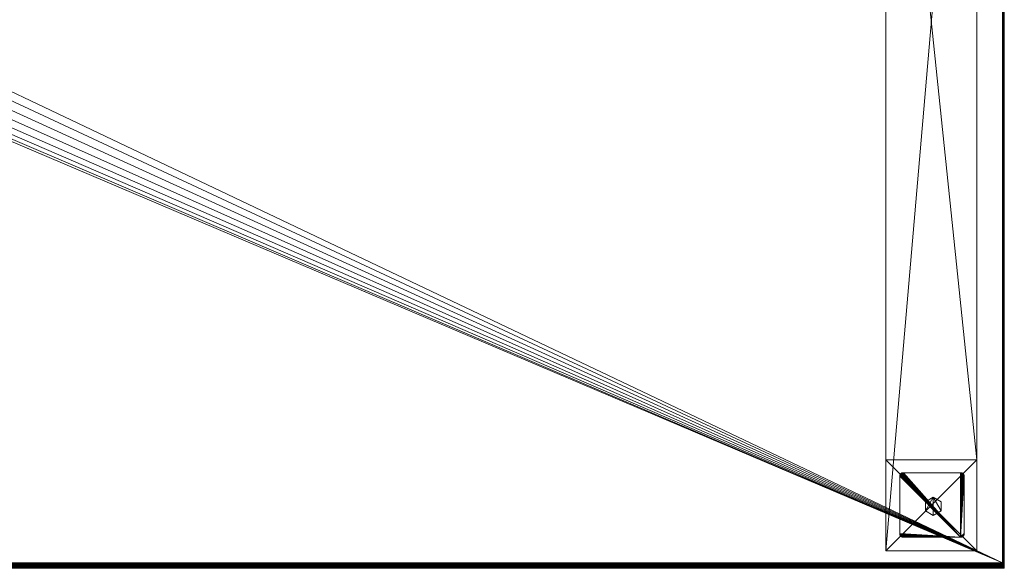
# Model space of a CAD drawing. Units: millimetres. Extents: x 23601 to 26021, y 17295 to 18545.
# Drawn here: x 25470 to 26011, y 17295 to 17596 of the extents above; entities that cross this region are included whole.
import ezdxf

# ---------------------------------------------------------------- set-up
doc = ezdxf.new("R2010")
doc.units = ezdxf.units.MM
doc.header["$LTSCALE"] = 4.240001
doc.layers.add('CET color Black or White', color=7, linetype='Continuous')
doc.layers.add('CET Default', color=7, linetype='Continuous')
for name, color, linetype, true_color in [('CET color Burlywood', 7, 'Continuous', 0xddc490), ('CET color Grey95', 7, 'Continuous', 0xf3f6ee), ('CET color RosyBrown3', 7, 'Continuous', 0xd49797)]:
    doc.layers.add(name, color=color, linetype=linetype, true_color=true_color)

# ---------------------------------------------------------------- blocks, each defined once
blk = doc.blocks.new('*C18')
at = {"layer": 'CET color Black or White', "linetype": 'Continuous', "lineweight": 0}
blk.add_lwpolyline([(1135, -590.5), (1185, -590.5), (1185, -10.5), (1135, -10.5), (1135, -590.5)], close=True, dxfattribs=at)
blk.add_lwpolyline([(1135, -590.5), (1185, -590.5), (1185, -10.5), (1135, -10.5), (1135, -590.5)], close=True, dxfattribs=at)
at = {"layer": 'CET color RosyBrown3', "linetype": 'Continuous', "lineweight": 0}
blk.add_lwpolyline([(0, 0), (1200, 0), (1200, -600), (0, -600), (0, 0)], close=True, dxfattribs=at)
blk = doc.blocks.new('*C19')
at = {"layer": 'CET color Burlywood', "linetype": 'Continuous', "lineweight": 0}
mesh = blk.add_polyface(dxfattribs=at)
corners = [(1199.72, -0.28, 716.79), (1199.72, -597, 716.79), (1199.59, -597, 716.75), (1199.59, -0.41, 716.75), (1199.45, -597, 716.74), (1199.45, -0.55, 716.74), (1199.32, -597, 716.77), (1199.32, -0.68, 716.77), (1199.2, -597, 716.82), (1199.2, -0.8, 716.82), (1199.09, -597, 716.9), (1199.09, -0.91, 716.9), (1199, -597, 717), (1199, -1, 717), (1199, -597, 742), (1199, -1, 742), (1200, -597, 741.93), (1200, 0, 741.93), (1200, -597, 717.07), (1200, 0, 717.07), (1199.93, -597, 716.96), (1199.93, -0.07, 716.96)]
mesh.append_faces([[corners[k] for k in face] for face in [(0, 2, 3, 0), (3, 4, 5, 3), (5, 6, 7, 5), (7, 8, 9, 7), (9, 10, 11, 9), (11, 12, 13, 11), (13, 14, 15, 13), (15, 16, 17, 15), (17, 18, 19, 17), (19, 20, 21, 19), (21, 1, 0, 21)]], dxfattribs={"vtx0": -1, "vtx3": -1})
mesh.append_faces([[corners[k] for k in face] for face in [(0, 1, 2, 0), (3, 2, 4, 3), (5, 4, 6, 5), (7, 6, 8, 7), (9, 8, 10, 9), (11, 10, 12, 11), (13, 12, 14, 13), (15, 14, 16, 15), (17, 16, 18, 17), (19, 18, 20, 19), (21, 20, 1, 21)]], dxfattribs={"vtx2": -1})
mesh = blk.add_polyface(dxfattribs=at)
corners = [(1199, -597, 742), (110.46, -110.46, 742), (103, -116.18, 742), (94.32, -119.77, 742), (85, -121, 742), (75.68, -119.77, 742), (67, -116.18, 742), (1, -597, 742), (1199, -1, 742), (1, -1, 742), (85, -49, 742), (94.32, -50.23, 742), (103, -53.82, 742), (110.46, -59.54, 742), (116.18, -67, 742), (119.77, -75.68, 742), (121, -85, 742), (53.82, -103, 742), (50.23, -94.32, 742), (49, -85, 742), (50.23, -75.68, 742), (53.82, -67, 742), (59.54, -59.54, 742), (67, -53.82, 742), (75.68, -50.23, 742), (59.54, -110.46, 742), (119.77, -94.32, 742), (116.18, -103, 742)]
mesh.append_faces([[corners[k] for k in face] for face in [(0, 6, 7, 0), (25, 7, 6, 25)]], dxfattribs={"vtx0": -1, "vtx1": -1, "vtx3": -1})
mesh.append_faces([[corners[k] for k in face] for face in [(0, 1, 2, 0), (0, 2, 3, 0), (0, 3, 4, 0), (0, 4, 5, 0), (0, 5, 6, 0), (8, 10, 11, 8), (8, 11, 12, 8), (8, 12, 13, 8), (8, 13, 14, 8), (8, 14, 15, 8), (8, 15, 16, 8), (9, 17, 18, 9), (9, 18, 19, 9), (9, 19, 20, 9), (9, 20, 21, 9), (9, 21, 22, 9), (9, 22, 23, 9), (9, 23, 24, 9), (9, 24, 10, 9), (0, 16, 26, 0), (0, 26, 27, 0), (0, 27, 1, 0)]], dxfattribs={"vtx0": -1, "vtx2": -1, "vtx3": -1})
mesh.append_faces([[corners[k] for k in face] for face in [(8, 9, 10, 8), (9, 7, 17, 9), (25, 17, 7, 25), (0, 8, 16, 0)]], dxfattribs={"vtx1": -1, "vtx2": -1})
mesh = blk.add_polyface(dxfattribs=at)
corners = [(1199, -597, 717), (103, -116.18, 717), (110.46, -110.46, 717), (94.32, -119.77, 717), (85, -121, 717), (75.68, -119.77, 717), (67, -116.18, 717), (1, -597, 717), (1199, -1, 717), (85, -49, 717), (1, -1, 717), (94.32, -50.23, 717), (103, -53.82, 717), (110.46, -59.54, 717), (116.18, -67, 717), (119.77, -75.68, 717), (121, -85, 717), (53.82, -103, 717), (50.23, -94.32, 717), (49, -85, 717), (50.23, -75.68, 717), (53.82, -67, 717), (59.54, -59.54, 717), (67, -53.82, 717), (75.68, -50.23, 717), (59.54, -110.46, 717), (119.77, -94.32, 717), (116.18, -103, 717)]
mesh.append_faces([[corners[k] for k in face] for face in [(8, 9, 10, 8), (10, 17, 7, 10), (25, 7, 17, 25), (0, 16, 8, 0)]], dxfattribs={"vtx0": -1, "vtx1": -1, "vtx3": -1})
mesh.append_faces([[corners[k] for k in face] for face in [(0, 1, 2, 0), (0, 3, 1, 0), (0, 4, 3, 0), (0, 5, 4, 0), (0, 6, 5, 0), (8, 11, 9, 8), (8, 12, 11, 8), (8, 13, 12, 8), (8, 14, 13, 8), (8, 15, 14, 8), (8, 16, 15, 8), (10, 18, 17, 10), (10, 19, 18, 10), (10, 20, 19, 10), (10, 21, 20, 10), (10, 22, 21, 10), (10, 23, 22, 10), (10, 24, 23, 10), (10, 9, 24, 10), (0, 26, 16, 0), (0, 27, 26, 0), (0, 2, 27, 0)]], dxfattribs={"vtx0": -1, "vtx2": -1, "vtx3": -1})
mesh.append_faces([[corners[k] for k in face] for face in [(0, 7, 6, 0), (25, 6, 7, 25)]], dxfattribs={"vtx1": -1, "vtx2": -1})
mesh = blk.add_polyface(dxfattribs=at)
corners = [(1, -597, 717), (1, -600, 741.87), (1, -598.5, 741.84), (1, -600, 717.12), (1, -599.78, 716.78), (1, -599.49, 716.49), (1, -599.14, 716.29), (1, -598.74, 716.17), (1, -598.33, 716.15), (1, -597.93, 716.24), (1, -597.56, 716.41), (1, -597.24, 716.67), (1199, -597, 717), (1, -597, 742), (1199, -597, 742), (1199, -598.5, 741.84), (1199, -600, 741.87), (1199, -600, 717.12), (1199, -599.78, 716.78), (1199, -599.49, 716.49), (1199, -599.14, 716.29), (1199, -598.74, 716.17), (1199, -598.33, 716.15), (1199, -597.93, 716.24), (1199, -597.56, 716.41), (1199, -597.24, 716.67)]
mesh.append_faces([[corners[k] for k in face] for face in [(0, 1, 2, 0), (0, 3, 1, 0), (0, 6, 5, 0), (0, 7, 6, 0), (0, 8, 7, 0), (0, 9, 8, 0), (0, 10, 9, 0), (12, 15, 16, 12), (12, 16, 17, 12), (12, 19, 20, 12), (12, 20, 21, 12), (12, 21, 22, 12), (12, 22, 23, 12), (12, 23, 24, 12)]], dxfattribs={"vtx0": -1, "vtx2": -1, "vtx3": -1})
mesh.append_faces([[corners[k] for k in face] for face in [(0, 5, 4, 0), (12, 13, 14, 12), (14, 2, 15, 14), (15, 1, 16, 15), (16, 3, 17, 16), (17, 4, 18, 17), (18, 5, 19, 18), (19, 6, 20, 19), (20, 7, 21, 20), (21, 8, 22, 21), (22, 9, 23, 22), (23, 10, 24, 23), (24, 11, 25, 24), (25, 0, 12, 25), (12, 17, 18, 12), (12, 24, 25, 12), (0, 2, 13, 0)]], dxfattribs={"vtx0": -1, "vtx3": -1})
mesh.append_faces([[corners[k] for k in face] for face in [(0, 4, 3, 0), (0, 11, 10, 0), (12, 0, 13, 12), (14, 13, 2, 14), (15, 2, 1, 15), (16, 1, 3, 16), (17, 3, 4, 17), (18, 4, 5, 18), (19, 5, 6, 19), (20, 6, 7, 20), (21, 7, 8, 21), (22, 8, 9, 22), (23, 9, 10, 23), (24, 10, 11, 24), (25, 11, 0, 25), (12, 14, 15, 12), (12, 18, 19, 12)]], dxfattribs={"vtx2": -1})
mesh = blk.add_polyface(dxfattribs=at)
corners = [(1200, -599.81, 716.82), (1199, -599.9, 716.96), (1199, -599.81, 716.82), (1199.45, -597, 716.74), (1199.59, -597, 716.75), (1199.59, -598.74, 716.17), (1199.45, -598.33, 716.15), (1199.63, -597, 716.77), (1199.63, -598.96, 716.24), (1199.66, -599.14, 716.29), (1199.72, -599.35, 716.41), (1199.75, -597, 716.82), (1199.75, -599.49, 716.49), (1199.87, -597, 716.9), (1199.83, -599.67, 716.67), (1199.87, -599.75, 716.74), (1199.95, -597, 717), (1200, -597, 717.07), (1200, -599.78, 716.78), (1200, -597, 741.84), (1199, -597, 742), (1199, -598.74, 716.17), (1199, -598.33, 716.15), (1199, -598.96, 716.24), (1199, -599.14, 716.29), (1199, -599.35, 716.41), (1199, -599.49, 716.49), (1199, -599.67, 716.67), (1199, -599.75, 716.74)]
mesh.append_faces([[corners[k] for k in face] for face in [(17, 19, 0, 17), (19, 20, 1, 19), (19, 1, 0, 19)]])
mesh.append_faces([[corners[k] for k in face] for face in [(4, 8, 5, 4), (7, 9, 8, 7), (7, 10, 9, 7), (7, 12, 10, 7), (11, 14, 12, 11), (13, 15, 14, 13), (16, 18, 15, 16), (6, 5, 21, 6), (5, 8, 23, 5), (8, 9, 24, 8), (9, 10, 25, 9), (10, 12, 26, 10), (12, 14, 27, 12), (14, 15, 28, 14), (15, 18, 28, 15), (18, 0, 2, 18)]], dxfattribs={"vtx0": -1, "vtx1": -1, "vtx2": -1, "vtx3": -1})
mesh.append_faces([[corners[k] for k in face] for face in [(3, 5, 6, 3)]], dxfattribs={"vtx0": -1, "vtx1": -1, "vtx3": -1})
mesh.append_faces([[corners[k] for k in face] for face in [(5, 23, 21, 5), (8, 24, 23, 8), (9, 25, 24, 9), (10, 26, 25, 10), (12, 27, 26, 12), (14, 28, 27, 14), (18, 2, 28, 18)]], dxfattribs={"vtx0": -1, "vtx2": -1, "vtx3": -1})
mesh.append_faces([[corners[k] for k in face] for face in [(6, 21, 22, 6)]], dxfattribs={"vtx0": -1, "vtx3": -1})
mesh.append_faces([[corners[k] for k in face] for face in [(3, 4, 5, 3), (4, 7, 8, 4), (7, 11, 12, 7), (11, 13, 14, 11), (13, 16, 15, 13), (16, 17, 18, 16), (17, 0, 18, 17)]], dxfattribs={"vtx1": -1, "vtx2": -1})
mesh.append_faces([[corners[k] for k in face] for face in [(0, 1, 2, 0)]], dxfattribs={"vtx2": -1})
at = {"layer": 'CET color Grey95', "linetype": 'Continuous', "lineweight": 0}
mesh = blk.add_polyface(dxfattribs=at)
corners = [(1135, -60.5, 675), (1185, -540.5, 675), (1135, -540.5, 675), (1185, -60.5, 675), (1185, -590.5, 725), (1135, -590.5, 725), (1135, -10.5, 725), (1185, -10.5, 725)]
mesh.append_faces([[corners[k] for k in face] for face in [(0, 1, 2, 0), (2, 4, 5, 2), (5, 0, 2, 5), (5, 7, 6, 5), (6, 3, 0, 6)]], dxfattribs={"vtx0": -1, "vtx3": -1})
mesh.append_faces([[corners[k] for k in face] for face in [(1, 3, 4, 1)]], dxfattribs={"vtx1": -1})
mesh.append_faces([[corners[k] for k in face] for face in [(0, 3, 1, 0), (2, 1, 4, 2), (5, 6, 0, 5), (3, 7, 4, 3), (5, 4, 7, 5), (6, 7, 3, 6)]], dxfattribs={"vtx2": -1})
mesh = blk.add_polyface(dxfattribs=at)
corners = [(1135, -540.5, 675), (1185, -540.5, 25), (1135, -540.5, 25), (1185, -540.5, 675), (1185, -590.5, 25), (1135, -590.5, 25), (1135, -590.5, 725), (1185, -590.5, 725)]
mesh.append_faces([[corners[k] for k in face] for face in [(0, 1, 2, 0), (2, 4, 5, 2), (5, 0, 2, 5), (5, 7, 6, 5), (6, 3, 0, 6)]], dxfattribs={"vtx0": -1, "vtx3": -1})
mesh.append_faces([[corners[k] for k in face] for face in [(1, 3, 4, 1)]], dxfattribs={"vtx1": -1})
mesh.append_faces([[corners[k] for k in face] for face in [(0, 3, 1, 0), (2, 1, 4, 2), (5, 6, 0, 5), (3, 7, 4, 3), (5, 4, 7, 5), (6, 7, 3, 6)]], dxfattribs={"vtx2": -1})
mesh = blk.add_polyface(dxfattribs=at)
corners = [(1176, -583, 15), (1144.43, -547.61, 15), (1144.6, -547.6, 15), (1144.27, -547.63, 15), (1144.11, -547.66, 15), (1143.95, -547.71, 15), (1143.8, -547.77, 15), (1143.65, -547.84, 15), (1143.51, -547.93, 15), (1143.37, -548.02, 15), (1143.24, -548.13, 15), (1143.13, -548.25, 15), (1143.02, -548.37, 15), (1142.93, -548.51, 15), (1142.84, -548.65, 15), (1142.77, -548.8, 15), (1142.71, -548.95, 15), (1142.66, -549.11, 15), (1142.63, -549.27, 15), (1142.61, -549.44, 15), (1142.6, -549.6, 15), (1142.6, -549.6, 22), (1142.6, -581, 22), (1176, -583, 22), (1142.61, -549.44, 22), (1142.63, -549.27, 22), (1142.66, -549.11, 22), (1142.71, -548.95, 22), (1142.77, -548.8, 22), (1142.84, -548.65, 22), (1142.93, -548.51, 22), (1143.02, -548.37, 22), (1143.13, -548.25, 22), (1143.24, -548.13, 22), (1143.37, -548.02, 22), (1143.51, -547.93, 22), (1143.65, -547.84, 22), (1143.8, -547.77, 22), (1143.95, -547.71, 22), (1144.11, -547.66, 22), (1144.27, -547.63, 22), (1144.43, -547.61, 22), (1142.6, -581, 15)]
mesh.append_faces([[corners[k] for k in face] for face in [(0, 1, 2, 0), (0, 3, 1, 0), (0, 4, 3, 0), (0, 5, 4, 0), (0, 6, 5, 0), (0, 7, 6, 0), (0, 8, 7, 0), (0, 9, 8, 0), (0, 10, 9, 0), (0, 11, 10, 0), (0, 12, 11, 0), (0, 13, 12, 0), (0, 14, 13, 0), (0, 15, 14, 0), (0, 16, 15, 0), (0, 17, 16, 0), (0, 18, 17, 0), (0, 19, 18, 0), (0, 20, 19, 0)]], dxfattribs={"vtx0": -1, "vtx2": -1, "vtx3": -1})
mesh.append_faces([[corners[k] for k in face] for face in [(42, 21, 20, 42)]], dxfattribs={"vtx0": -1, "vtx3": -1})
mesh.append_faces([[corners[k] for k in face] for face in [(21, 22, 23, 21), (24, 21, 23, 24), (25, 24, 23, 25), (26, 25, 23, 26), (27, 26, 23, 27), (28, 27, 23, 28), (29, 28, 23, 29), (30, 29, 23, 30), (31, 30, 23, 31), (32, 31, 23, 32), (33, 32, 23, 33), (34, 33, 23, 34), (35, 34, 23, 35), (36, 35, 23, 36), (37, 36, 23, 37), (38, 37, 23, 38), (39, 38, 23, 39), (40, 39, 23, 40), (41, 40, 23, 41)]], dxfattribs={"vtx1": -1, "vtx2": -1})
mesh = blk.add_polyface(dxfattribs=at)
corners = [(1144.6, -547.6, 22), (1144.43, -547.61, 22), (1176, -583, 22), (1142.6, -549.6, 15), (1142.61, -549.44, 22), (1142.61, -549.44, 15), (1142.6, -549.6, 22), (1142.63, -549.27, 22), (1142.63, -549.27, 15), (1142.66, -549.11, 22), (1142.66, -549.11, 15), (1142.71, -548.95, 22), (1142.71, -548.95, 15), (1142.77, -548.8, 22), (1142.77, -548.8, 15), (1142.84, -548.65, 22), (1142.84, -548.65, 15), (1142.93, -548.51, 22), (1142.93, -548.51, 15), (1143.02, -548.37, 22), (1143.02, -548.37, 15), (1143.13, -548.25, 22), (1143.13, -548.25, 15), (1143.24, -548.13, 22), (1143.24, -548.13, 15), (1143.37, -548.02, 22), (1143.37, -548.02, 15), (1143.51, -547.93, 22), (1143.51, -547.93, 15), (1143.65, -547.84, 22), (1143.65, -547.84, 15), (1143.8, -547.77, 22), (1143.8, -547.77, 15), (1143.95, -547.71, 22), (1143.95, -547.71, 15), (1144.11, -547.66, 22), (1144.11, -547.66, 15), (1144.27, -547.63, 22), (1144.27, -547.63, 15), (1144.43, -547.61, 15), (1144.6, -547.6, 15), (1176, -547.6, 22)]
mesh.append_faces([[corners[k] for k in face] for face in [(3, 4, 5, 3), (5, 7, 8, 5), (8, 9, 10, 8), (10, 11, 12, 10), (12, 13, 14, 12), (14, 15, 16, 14), (16, 17, 18, 16), (18, 19, 20, 18), (20, 21, 22, 20), (22, 23, 24, 22), (24, 25, 26, 24), (26, 27, 28, 26), (28, 29, 30, 28), (30, 31, 32, 30), (32, 33, 34, 32), (34, 35, 36, 34), (36, 37, 38, 36), (38, 1, 39, 38), (39, 0, 40, 39)]], dxfattribs={"vtx0": -1, "vtx3": -1})
mesh.append_faces([[corners[k] for k in face] for face in [(0, 1, 2, 0)]], dxfattribs={"vtx1": -1, "vtx2": -1})
mesh.append_faces([[corners[k] for k in face] for face in [(3, 6, 4, 3), (5, 4, 7, 5), (8, 7, 9, 8), (10, 9, 11, 10), (12, 11, 13, 12), (14, 13, 15, 14), (16, 15, 17, 16), (18, 17, 19, 18), (20, 19, 21, 20), (22, 21, 23, 22), (24, 23, 25, 24), (26, 25, 27, 26), (28, 27, 29, 28), (30, 29, 31, 30), (32, 31, 33, 32), (34, 33, 35, 34), (36, 35, 37, 36), (38, 37, 1, 38), (39, 1, 0, 39), (40, 0, 41, 40)]], dxfattribs={"vtx2": -1})
mesh = blk.add_polyface(dxfattribs=at)
corners = [(1144.6, -583, 15), (1144.43, -582.99, 22), (1144.43, -582.99, 15), (1144.6, -583, 22), (1144.27, -582.97, 22), (1144.27, -582.97, 15), (1144.11, -582.94, 22), (1144.11, -582.94, 15), (1143.95, -582.89, 22), (1143.95, -582.89, 15), (1143.8, -582.83, 22), (1143.8, -582.83, 15), (1143.65, -582.76, 22), (1143.65, -582.76, 15), (1143.51, -582.67, 22), (1143.51, -582.67, 15), (1143.37, -582.58, 22), (1143.37, -582.58, 15), (1143.24, -582.47, 22), (1143.24, -582.47, 15), (1143.13, -582.35, 22), (1143.13, -582.35, 15), (1143.02, -582.23, 22), (1143.02, -582.23, 15), (1142.93, -582.09, 22), (1142.93, -582.09, 15), (1142.84, -581.95, 22), (1142.84, -581.95, 15), (1142.77, -581.8, 22), (1142.77, -581.8, 15), (1142.71, -581.65, 22), (1142.71, -581.65, 15), (1142.66, -581.49, 22), (1142.66, -581.49, 15), (1142.63, -581.33, 22), (1142.63, -581.33, 15), (1142.61, -581.17, 22), (1142.61, -581.17, 15), (1142.6, -581, 22), (1142.6, -581, 15), (1142.6, -549.6, 22)]
mesh.append_faces([[corners[k] for k in face] for face in [(0, 1, 2, 0), (2, 4, 5, 2), (5, 6, 7, 5), (7, 8, 9, 7), (9, 10, 11, 9), (11, 12, 13, 11), (13, 14, 15, 13), (15, 16, 17, 15), (17, 18, 19, 17), (19, 20, 21, 19), (21, 22, 23, 21), (23, 24, 25, 23), (25, 26, 27, 25), (27, 28, 29, 27), (29, 30, 31, 29), (31, 32, 33, 31), (33, 34, 35, 33), (35, 36, 37, 35), (37, 38, 39, 37)]], dxfattribs={"vtx0": -1, "vtx3": -1})
mesh.append_faces([[corners[k] for k in face] for face in [(0, 3, 1, 0), (2, 1, 4, 2), (5, 4, 6, 5), (7, 6, 8, 7), (9, 8, 10, 9), (11, 10, 12, 11), (13, 12, 14, 13), (15, 14, 16, 15), (17, 16, 18, 17), (19, 18, 20, 19), (21, 20, 22, 21), (23, 22, 24, 23), (25, 24, 26, 25), (27, 26, 28, 27), (29, 28, 30, 29), (31, 30, 32, 31), (33, 32, 34, 33), (35, 34, 36, 35), (37, 36, 38, 37), (39, 38, 40, 39)]], dxfattribs={"vtx2": -1})
mesh = blk.add_polyface(dxfattribs=at)
corners = [(1176, -583, 15), (1142.6, -581, 15), (1142.6, -549.6, 15), (1142.61, -581.17, 15), (1142.63, -581.33, 15), (1142.66, -581.49, 15), (1142.71, -581.65, 15), (1142.77, -581.8, 15), (1142.84, -581.95, 15), (1142.93, -582.09, 15), (1143.02, -582.23, 15), (1143.13, -582.35, 15), (1143.24, -582.47, 15), (1143.37, -582.58, 15), (1143.51, -582.67, 15), (1143.65, -582.76, 15), (1143.8, -582.83, 15), (1143.95, -582.89, 15), (1144.11, -582.94, 15), (1144.27, -582.97, 15), (1144.43, -582.99, 15), (1144.6, -583, 15), (1144.43, -582.99, 22), (1144.6, -583, 22), (1176, -583, 22), (1144.27, -582.97, 22), (1144.11, -582.94, 22), (1143.95, -582.89, 22), (1143.8, -582.83, 22), (1143.65, -582.76, 22), (1143.51, -582.67, 22), (1143.37, -582.58, 22), (1143.24, -582.47, 22), (1143.13, -582.35, 22), (1143.02, -582.23, 22), (1142.93, -582.09, 22), (1142.84, -581.95, 22), (1142.77, -581.8, 22), (1142.71, -581.65, 22), (1142.66, -581.49, 22), (1142.63, -581.33, 22), (1142.61, -581.17, 22), (1142.6, -581, 22)]
mesh.append_faces([[corners[k] for k in face] for face in [(0, 1, 2, 0), (0, 3, 1, 0), (0, 4, 3, 0), (0, 5, 4, 0), (0, 6, 5, 0), (0, 7, 6, 0), (0, 8, 7, 0), (0, 9, 8, 0), (0, 10, 9, 0), (0, 11, 10, 0), (0, 12, 11, 0), (0, 13, 12, 0), (0, 14, 13, 0), (0, 15, 14, 0), (0, 16, 15, 0), (0, 17, 16, 0), (0, 18, 17, 0)]], dxfattribs={"vtx0": -1, "vtx2": -1, "vtx3": -1})
mesh.append_faces([[corners[k] for k in face] for face in [(0, 20, 19, 0), (0, 23, 21, 0)]], dxfattribs={"vtx0": -1, "vtx3": -1})
mesh.append_faces([[corners[k] for k in face] for face in [(25, 22, 24, 25)]], dxfattribs={"vtx1": -1})
mesh.append_faces([[corners[k] for k in face] for face in [(27, 26, 24, 27), (28, 27, 24, 28), (29, 28, 24, 29), (30, 29, 24, 30), (31, 30, 24, 31), (32, 31, 24, 32), (33, 32, 24, 33), (34, 33, 24, 34), (35, 34, 24, 35), (36, 35, 24, 36), (37, 36, 24, 37), (38, 37, 24, 38), (39, 38, 24, 39), (40, 39, 24, 40), (41, 40, 24, 41), (42, 41, 24, 42)]], dxfattribs={"vtx1": -1, "vtx2": -1})
mesh.append_faces([[corners[k] for k in face] for face in [(0, 19, 18, 0), (0, 21, 20, 0), (22, 23, 24, 22), (26, 25, 24, 26)]], dxfattribs={"vtx2": -1})
mesh = blk.add_polyface(dxfattribs=at)
corners = [(1176, -583, 15), (1177.94, -549.11, 15), (1177.97, -549.27, 15), (1177.89, -548.95, 15), (1177.83, -548.8, 15), (1177.76, -548.65, 15), (1177.67, -548.51, 15), (1177.58, -548.37, 15), (1177.47, -548.25, 15), (1177.35, -548.13, 15), (1177.23, -548.02, 15), (1177.09, -547.93, 15), (1176.95, -547.84, 15), (1176.8, -547.77, 15), (1176.65, -547.71, 15), (1176.49, -547.66, 15), (1176.33, -547.63, 15), (1176.16, -547.61, 15), (1176, -547.6, 15), (1144.6, -547.6, 15), (1176.16, -547.61, 22), (1176, -547.6, 22), (1176, -583, 22), (1176.33, -547.63, 22), (1176.49, -547.66, 22), (1176.65, -547.71, 22), (1176.8, -547.77, 22), (1176.95, -547.84, 22), (1177.09, -547.93, 22), (1177.23, -548.02, 22), (1177.35, -548.13, 22), (1177.47, -548.25, 22), (1177.58, -548.37, 22), (1177.67, -548.51, 22), (1177.76, -548.65, 22), (1177.83, -548.8, 22), (1177.89, -548.95, 22), (1177.94, -549.11, 22), (1177.97, -549.27, 22), (1177.99, -549.44, 22), (1178, -549.6, 22), (1178, -549.6, 15), (1178, -581, 22), (1178, -581, 15)]
mesh.append_faces([[corners[k] for k in face] for face in [(40, 39, 22, 40)]])
mesh.append_faces([[corners[k] for k in face] for face in [(0, 1, 2, 0), (0, 3, 1, 0), (0, 4, 3, 0), (0, 5, 4, 0), (0, 6, 5, 0), (0, 7, 6, 0), (0, 8, 7, 0), (0, 9, 8, 0), (0, 10, 9, 0), (0, 11, 10, 0), (0, 12, 11, 0), (0, 13, 12, 0), (0, 14, 13, 0), (0, 15, 14, 0), (0, 16, 15, 0), (0, 17, 16, 0), (0, 18, 17, 0), (0, 19, 18, 0)]], dxfattribs={"vtx0": -1, "vtx2": -1, "vtx3": -1})
mesh.append_faces([[corners[k] for k in face] for face in [(41, 42, 43, 41)]], dxfattribs={"vtx0": -1, "vtx3": -1})
mesh.append_faces([[corners[k] for k in face] for face in [(39, 38, 22, 39)]], dxfattribs={"vtx1": -1})
mesh.append_faces([[corners[k] for k in face] for face in [(20, 21, 22, 20), (23, 20, 22, 23), (24, 23, 22, 24), (25, 24, 22, 25), (26, 25, 22, 26), (27, 26, 22, 27), (28, 27, 22, 28), (29, 28, 22, 29), (30, 29, 22, 30), (31, 30, 22, 31), (32, 31, 22, 32), (33, 32, 22, 33), (34, 33, 22, 34), (35, 34, 22, 35), (36, 35, 22, 36), (37, 36, 22, 37), (38, 37, 22, 38)]], dxfattribs={"vtx1": -1, "vtx2": -1})
mesh.append_faces([[corners[k] for k in face] for face in [(41, 40, 42, 41)]], dxfattribs={"vtx2": -1})
mesh = blk.add_polyface(dxfattribs=at)
corners = [(1176, -547.6, 22), (1144.6, -547.6, 22), (1176, -583, 22), (1144.6, -547.6, 15), (1176, -547.6, 15), (1176.16, -547.61, 22), (1176.16, -547.61, 15), (1176.33, -547.63, 22), (1176.33, -547.63, 15), (1176.49, -547.66, 22), (1176.49, -547.66, 15), (1176.65, -547.71, 22), (1176.65, -547.71, 15), (1176.8, -547.77, 22), (1176.8, -547.77, 15), (1176.95, -547.84, 22), (1176.95, -547.84, 15), (1177.09, -547.93, 22), (1177.09, -547.93, 15), (1177.23, -548.02, 22), (1177.23, -548.02, 15), (1177.35, -548.13, 22), (1177.35, -548.13, 15), (1177.47, -548.25, 22), (1177.47, -548.25, 15), (1177.58, -548.37, 22), (1177.58, -548.37, 15), (1177.67, -548.51, 22), (1177.67, -548.51, 15), (1177.76, -548.65, 22), (1177.76, -548.65, 15), (1177.83, -548.8, 22), (1177.83, -548.8, 15), (1177.89, -548.95, 22), (1177.89, -548.95, 15), (1177.94, -549.11, 22), (1177.94, -549.11, 15), (1177.97, -549.27, 22), (1177.97, -549.27, 15), (1177.99, -549.44, 22), (1177.99, -549.44, 15), (1178, -549.6, 22), (1178, -549.6, 15)]
mesh.append_faces([[corners[k] for k in face] for face in [(3, 0, 4, 3), (4, 5, 6, 4), (6, 7, 8, 6), (8, 9, 10, 8), (10, 11, 12, 10), (12, 13, 14, 12), (14, 15, 16, 14), (16, 17, 18, 16), (18, 19, 20, 18), (20, 21, 22, 20), (22, 23, 24, 22), (24, 25, 26, 24), (26, 27, 28, 26), (28, 29, 30, 28), (30, 31, 32, 30), (32, 33, 34, 32), (34, 35, 36, 34), (36, 37, 38, 36), (38, 39, 40, 38), (40, 41, 42, 40)]], dxfattribs={"vtx0": -1, "vtx3": -1})
mesh.append_faces([[corners[k] for k in face] for face in [(0, 1, 2, 0)]], dxfattribs={"vtx1": -1, "vtx2": -1})
mesh.append_faces([[corners[k] for k in face] for face in [(4, 0, 5, 4), (6, 5, 7, 6), (8, 7, 9, 8), (10, 9, 11, 10), (12, 11, 13, 12), (14, 13, 15, 14), (16, 15, 17, 16), (18, 17, 19, 18), (20, 19, 21, 20), (22, 21, 23, 22), (24, 23, 25, 24), (26, 25, 27, 26), (28, 27, 29, 28), (30, 29, 31, 30), (32, 31, 33, 32), (34, 33, 35, 34), (36, 35, 37, 36), (38, 37, 39, 38), (40, 39, 41, 40)]], dxfattribs={"vtx2": -1})
mesh = blk.add_polyface(dxfattribs=at)
corners = [(1176, -583, 15), (1177.83, -581.8, 15), (1177.76, -581.95, 15), (1177.89, -581.65, 15), (1177.94, -581.49, 15), (1177.97, -581.33, 15), (1177.99, -581.17, 15), (1178, -581, 15), (1178, -549.6, 15), (1177.99, -549.44, 15), (1177.97, -549.27, 15), (1178, -581, 22), (1178, -549.6, 22), (1176, -583, 22), (1177.99, -581.17, 22), (1177.97, -581.33, 22), (1177.94, -581.49, 22), (1177.89, -581.65, 22), (1177.83, -581.8, 22), (1177.76, -581.95, 22), (1177.67, -582.09, 22), (1177.58, -582.23, 22), (1177.47, -582.35, 22), (1177.67, -582.09, 15), (1177.58, -582.23, 15), (1177.47, -582.35, 15), (1177.35, -582.47, 22), (1177.35, -582.47, 15), (1177.23, -582.58, 22)]
mesh.append_faces([[corners[k] for k in face] for face in [(0, 8, 7, 0), (0, 9, 8, 0), (11, 12, 13, 11)]])
mesh.append_faces([[corners[k] for k in face] for face in [(0, 1, 2, 0), (0, 3, 1, 0), (0, 4, 3, 0), (0, 5, 4, 0), (0, 6, 5, 0)]], dxfattribs={"vtx0": -1, "vtx2": -1, "vtx3": -1})
mesh.append_faces([[corners[k] for k in face] for face in [(0, 10, 9, 0), (7, 14, 6, 7), (6, 15, 5, 6), (5, 16, 4, 5), (4, 17, 3, 4), (3, 18, 1, 3), (1, 19, 2, 1), (2, 20, 23, 2), (23, 21, 24, 23), (24, 22, 25, 24), (25, 26, 27, 25)]], dxfattribs={"vtx0": -1, "vtx3": -1})
mesh.append_faces([[corners[k] for k in face] for face in [(15, 14, 13, 15), (16, 15, 13, 16), (17, 16, 13, 17), (18, 17, 13, 18), (19, 18, 13, 19), (20, 19, 13, 20), (21, 20, 13, 21), (22, 21, 13, 22)]], dxfattribs={"vtx1": -1, "vtx2": -1})
mesh.append_faces([[corners[k] for k in face] for face in [(0, 7, 6, 0), (14, 11, 13, 14), (7, 11, 14, 7), (6, 14, 15, 6), (5, 15, 16, 5), (4, 16, 17, 4), (3, 17, 18, 3), (1, 18, 19, 1), (2, 19, 20, 2), (23, 20, 21, 23), (24, 21, 22, 24), (25, 22, 26, 25), (27, 26, 28, 27)]], dxfattribs={"vtx2": -1})
mesh = blk.add_polyface(dxfattribs=at)
corners = [(1156.67, -563.5, 22), (1161, -561, 52), (1161, -561, 22), (1156.67, -563.5, 52), (1156.67, -568.5, 22), (1156.67, -568.5, 52), (1161, -571, 22), (1161, -571, 52), (1165.33, -568.5, 22), (1165.33, -568.5, 52), (1165.33, -563.5, 22), (1165.33, -563.5, 52)]
mesh.append_faces([[corners[k] for k in face] for face in [(1, 5, 7, 1), (1, 7, 9, 1)]], dxfattribs={"vtx0": -1, "vtx2": -1, "vtx3": -1})
mesh.append_faces([[corners[k] for k in face] for face in [(0, 1, 2, 0), (4, 3, 0, 4), (6, 5, 4, 6), (8, 7, 6, 8), (1, 9, 11, 1), (10, 9, 8, 10), (2, 11, 10, 2)]], dxfattribs={"vtx0": -1, "vtx3": -1})
mesh.append_faces([[corners[k] for k in face] for face in [(10, 8, 2, 10)]], dxfattribs={"vtx1": -1})
mesh.append_faces([[corners[k] for k in face] for face in [(6, 4, 2, 6), (8, 6, 2, 8)]], dxfattribs={"vtx1": -1, "vtx2": -1})
mesh.append_faces([[corners[k] for k in face] for face in [(0, 3, 1, 0), (4, 0, 2, 4), (1, 3, 5, 1), (4, 5, 3, 4), (6, 7, 5, 6), (8, 9, 7, 8), (10, 11, 9, 10), (2, 1, 11, 2)]], dxfattribs={"vtx2": -1})
mesh = blk.add_polyface(dxfattribs=at)
corners = [(1176, -583, 15), (1176.33, -582.97, 15), (1176.16, -582.99, 15), (1176.49, -582.94, 15), (1176.65, -582.89, 15), (1176.8, -582.83, 15), (1176.95, -582.76, 15), (1177.09, -582.67, 15), (1177.23, -582.58, 15), (1177.35, -582.47, 15), (1177.47, -582.35, 15), (1177.58, -582.23, 15), (1177.67, -582.09, 15), (1177.76, -581.95, 15), (1177.35, -582.47, 22), (1177.47, -582.35, 22), (1176, -583, 22), (1177.23, -582.58, 22), (1177.09, -582.67, 22), (1176.95, -582.76, 22), (1176.8, -582.83, 22), (1176.65, -582.89, 22), (1176.49, -582.94, 22), (1176.33, -582.97, 22), (1176.16, -582.99, 22), (1144.6, -583, 22)]
mesh.append_faces([[corners[k] for k in face] for face in [(0, 3, 1, 0), (0, 4, 3, 0), (0, 5, 4, 0), (0, 6, 5, 0), (0, 7, 6, 0), (0, 8, 7, 0), (0, 9, 8, 0), (0, 10, 9, 0), (0, 11, 10, 0), (0, 12, 11, 0), (0, 13, 12, 0)]], dxfattribs={"vtx0": -1, "vtx2": -1, "vtx3": -1})
mesh.append_faces([[corners[k] for k in face] for face in [(0, 1, 2, 0), (9, 17, 8, 9), (8, 18, 7, 8), (7, 19, 6, 7), (6, 20, 5, 6), (5, 21, 4, 5), (4, 22, 3, 4), (3, 23, 1, 3), (1, 24, 2, 1), (2, 16, 0, 2)]], dxfattribs={"vtx0": -1, "vtx3": -1})
mesh.append_faces([[corners[k] for k in face] for face in [(24, 23, 16, 24)]], dxfattribs={"vtx1": -1})
mesh.append_faces([[corners[k] for k in face] for face in [(14, 15, 16, 14), (17, 14, 16, 17), (18, 17, 16, 18), (19, 18, 16, 19), (20, 19, 16, 20), (21, 20, 16, 21), (22, 21, 16, 22), (23, 22, 16, 23)]], dxfattribs={"vtx1": -1, "vtx2": -1})
mesh.append_faces([[corners[k] for k in face] for face in [(0, 16, 25, 0), (8, 17, 18, 8), (7, 18, 19, 7), (6, 19, 20, 6), (5, 20, 21, 5), (4, 21, 22, 4), (3, 22, 23, 3), (1, 23, 24, 1), (2, 24, 16, 2)]], dxfattribs={"vtx2": -1})
blk = doc.blocks.new('*C23')
at = {"layer": 'CET Default', "linetype": 'Continuous', "lineweight": 0, "rotation": 359.9999999999987}
blk.add_blockref('*C19', (24810.53, 17894.97, -15), dxfattribs=at)

msp = doc.modelspace()

# ---------------------------------------------------------------- block references
at = {"layer": 'CET Default', "linetype": 'Continuous', "lineweight": 0, "rotation": 359.9999999999987}
msp.add_blockref('*C18', (24810.53, 17894.97), dxfattribs=at)
at = {"layer": 'CET Default', "linetype": 'Continuous', "lineweight": 0}
msp.add_blockref('*C23', (0, 0), dxfattribs=at)

doc.saveas('drawing.dxf')
